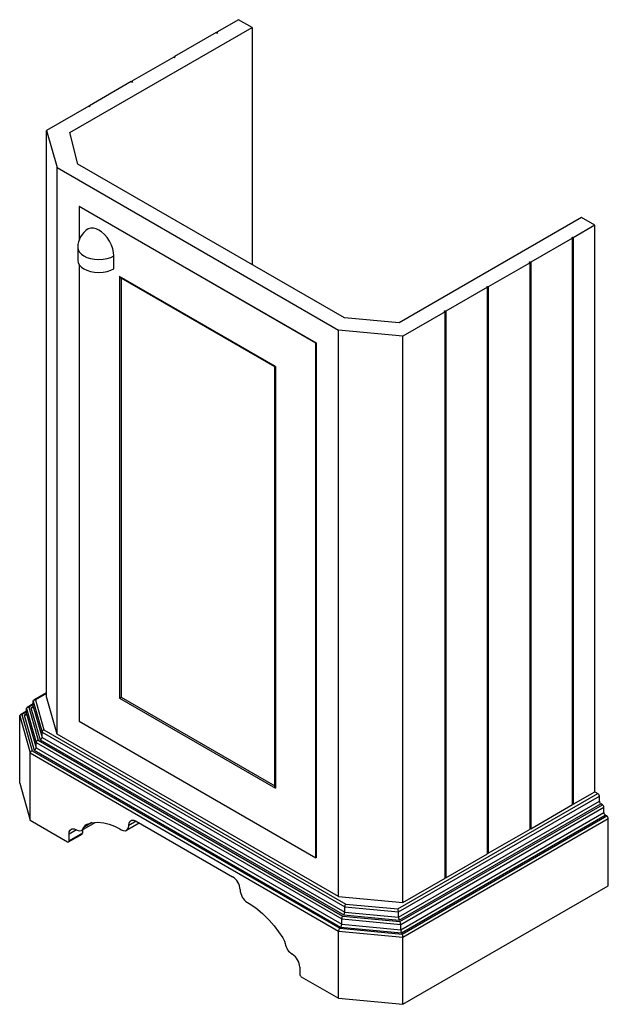
# Paper-space layout '_Isometric' of a CAD drawing. Units: inches. Extents: x -6 to 15.4, y -5.7 to 30.2.
import ezdxf

# ---------------------------------------------------------------- set-up
doc = ezdxf.new("R2010")
doc.units = ezdxf.units.IN
doc.header["$MEASUREMENT"] = 0

psp = doc.layouts.new('_Isometric')

# ---------------------------------------------------------------- linework, layer by layer
at = {"color": 7, "linetype": 'Continuous', "lineweight": 25}
for p, q in [((1.974, 30.233), (1.187, 29.779)), ((2.464, 29.95), (1.974, 30.233)), ((-4.179, 26.115), (2.464, 29.95)), ((2.464, 29.95), (2.464, 21.306)), ((1.16, 29.763), (-0.362, 28.885)), ((1.16, 29.763), (1.187, 29.747)), ((1.214, 29.763), (1.187, 29.779)), ((1.187, 29.779), (1.187, 29.747)), ((1.187, 29.747), (1.214, 29.763)), ((-0.389, 28.869), (-1.91, 27.991)), ((-0.389, 28.869), (-0.362, 28.853)), ((-0.334, 28.869), (-0.362, 28.885)), ((-0.362, 28.885), (-0.362, 28.853)), ((-0.362, 28.853), (-0.334, 28.869)), ((-1.937, 27.975), (-3.458, 27.097)), ((-1.937, 27.975), (-1.91, 27.96)), ((-1.883, 27.975), (-1.91, 27.991)), ((-1.91, 27.991), (-1.91, 27.96)), ((-1.91, 27.96), (-1.883, 27.975)), ((-3.486, 27.081), (-5.023, 26.194)), ((-3.486, 27.081), (-3.458, 27.066)), ((-3.431, 27.081), (-3.458, 27.097)), ((-3.458, 27.097), (-3.458, 27.066)), ((-3.458, 27.066), (-3.431, 27.081)), ((-5.023, 26.194), (-4.642, 24.842)), ((-5.023, 5.54), (-5.023, 26.194)), ((-3.879, 24.968), (-4.179, 26.115)), ((-4.642, 24.842), (5.622, 18.918)), ((-4.642, 4.188), (-4.642, 24.842)), ((5.839, 19.358), (-3.879, 24.968)), ((-3.825, 23.428), (-3.839, 23.42)), ((-3.839, 23.42), (-3.839, 22.183)), ((4.791, 18.438), (-3.839, 23.42)), ((-3.825, 23.428), (4.805, 18.446)), ((14.469, 23.019), (7.827, 19.185)), ((14.959, 22.736), (14.469, 23.019)), ((14.959, 22.736), (14.173, 22.282)), ((14.959, 2.083), (14.959, 22.736)), ((14.145, 22.267), (12.624, 21.388)), ((14.118, 22.282), (14.145, 22.298)), ((14.145, 22.267), (14.118, 22.282)), ((14.145, 22.298), (14.173, 22.282)), ((14.145, 22.267), (14.145, 22.298)), ((14.145, 1.613), (14.145, 22.267)), ((14.173, 22.282), (14.173, 1.628)), ((-3.887, 21.935), (-3.887, 21.463)), ((-2.573, 21.149), (-2.573, 21.62)), ((-3.839, 21.313), (-3.839, 4.652)), ((12.597, 21.373), (11.076, 20.494)), ((12.57, 21.388), (12.597, 21.404)), ((12.597, 21.373), (12.57, 21.388)), ((12.597, 21.404), (12.624, 21.388)), ((12.597, 21.373), (12.597, 21.404)), ((12.597, 0.719), (12.597, 21.373)), ((12.624, 21.388), (12.624, 0.734)), ((3.321, 17.589), (-2.368, 20.874)), ((-2.368, 20.874), (-2.368, 5.501)), ((3.29, 17.571), (-2.31, 20.803)), ((-2.31, 20.803), (-2.31, 5.535)), ((11.048, 20.479), (9.527, 19.601)), ((11.021, 20.494), (11.048, 20.51)), ((11.048, 20.479), (11.021, 20.494)), ((11.048, 20.51), (11.076, 20.494)), ((11.048, 20.479), (11.048, 20.51)), ((11.048, -0.175), (11.048, 20.479)), ((11.076, 20.494), (11.076, -0.16)), ((9.5, 19.585), (7.963, 18.698)), ((9.473, 19.601), (9.5, 19.616)), ((9.5, 19.585), (9.473, 19.601)), ((9.5, 19.616), (9.527, 19.601)), ((9.5, 19.585), (9.5, 19.616)), ((9.5, -1.069), (9.5, 19.585)), ((9.527, 19.601), (9.527, -1.053)), ((7.827, 19.185), (5.839, 19.358)), ((5.622, -1.736), (5.622, 18.918)), ((7.963, 18.698), (5.622, 18.918)), ((7.963, -1.956), (7.963, 18.698)), ((4.791, 18.438), (4.805, 18.446)), ((4.791, -0.33), (4.791, 18.438)), ((4.805, 18.446), (4.805, -0.322)), ((3.29, 2.303), (3.29, 17.571)), ((3.321, 17.589), (3.321, 2.217)), ((-5.509, 5.385), (-5.19, 4.253)), ((-5.509, 5.197), (-5.509, 5.385)), ((-5.023, 5.692), (-5.484, 5.425)), ((-5.023, 5.666), (-5.426, 5.433)), ((-5.426, 5.433), (-5.118, 4.337)), ((-4.642, 4.188), (-5.023, 5.54)), ((-2.368, 5.501), (3.321, 2.217)), ((-2.31, 5.535), (3.29, 2.303)), ((-5.756, 5.117), (-5.406, 3.875)), ((-5.756, 4.928), (-5.756, 5.117)), ((-5.509, 5.285), (-5.731, 5.157)), ((-5.509, 5.259), (-5.673, 5.164)), ((-5.673, 5.164), (-5.334, 3.959)), ((-5.509, 5.196), (-5.591, 5.149)), ((-5.591, 5.149), (-5.262, 3.981)), ((-5.509, 5.197), (-5.19, 4.065)), ((-6.003, 4.848), (-5.622, 3.497)), ((-6.003, 2.396), (-6.003, 4.848)), ((-5.756, 5.017), (-5.978, 4.888)), ((-5.756, 4.991), (-5.92, 4.896)), ((-5.92, 4.896), (-5.55, 3.581)), ((-5.756, 4.928), (-5.838, 4.881)), ((-5.838, 4.881), (-5.478, 3.602)), ((-5.756, 4.928), (-5.406, 3.686)), ((-5.118, 4.337), (5.88, -2.011)), ((-3.839, 4.652), (4.791, -0.33)), ((-5.334, 3.959), (5.769, -2.45)), ((-5.262, 3.981), (5.806, -2.409)), ((-5.19, 4.253), (5.843, -2.116)), ((-5.19, 4.065), (-5.19, 4.253)), ((-5.19, 4.065), (5.843, -2.304)), ((5.622, -1.736), (-4.642, 4.188)), ((-5.478, 3.602), (5.695, -2.848)), ((-5.406, 3.875), (5.732, -2.555)), ((-5.406, 3.686), (-5.406, 3.875)), ((-5.406, 3.686), (5.732, -2.743)), ((-5.622, 3.497), (5.622, -2.994)), ((-5.622, 1.045), (-5.622, 3.497)), ((-5.55, 3.581), (5.659, -2.889)), ((-6.003, 2.396), (-5.622, 1.045)), ((7.777, -2.19), (15.068, 2.02)), ((7.804, -2.3), (15.123, 1.925)), ((14.173, 1.628), (14.959, 2.083)), ((14.959, 2.083), (15.068, 2.02)), ((15.123, 1.737), (15.123, 1.925)), ((7.804, -2.489), (15.123, 1.737)), ((7.83, -2.599), (15.177, 1.642)), ((7.857, -2.646), (15.232, 1.611)), ((7.883, -2.757), (15.286, 1.517)), ((12.624, 0.734), (14.145, 1.613)), ((14.173, 1.628), (14.145, 1.644)), ((15.232, 1.611), (15.177, 1.642)), ((15.286, 1.328), (15.286, 1.517)), ((7.883, -2.946), (15.286, 1.328)), ((7.91, -3.056), (15.341, 1.234)), ((7.936, -3.103), (15.395, 1.202)), ((7.963, -3.214), (15.449, 1.108)), ((15.395, 1.202), (15.341, 1.234)), ((15.449, -1.344), (15.449, 1.108)), ((-5.622, 1.045), (-4.26, 0.259)), ((-3.741, 0.68), (-3.251, 0.963)), ((-3.37, 0.957), (-3.67, 0.784)), ((-2.355, 0.731), (-2.3, 0.699)), ((-2.108, 0.68), (-1.643, 0.949)), ((-1.76, 1.011), (-2.028, 0.856)), ((-1.756, 1.014), (1.756, -1.014)), ((11.076, -0.16), (12.597, 0.719)), ((12.624, 0.734), (12.597, 0.75)), ((-4.222, 0.255), (-3.732, 0.538)), ((-3.938, 0.697), (-4.206, 0.542)), ((-3.716, 0.573), (-4.206, 0.29)), ((-4.206, 0.29), (-4.206, 0.542)), ((-3.716, 0.695), (-3.716, 0.573)), ((4.805, -0.322), (4.791, -0.33)), ((9.527, -1.053), (11.048, -0.175)), ((11.076, -0.16), (11.048, -0.144)), ((7.963, -1.956), (9.5, -1.069)), ((9.527, -1.053), (9.5, -1.038)), ((7.963, -5.666), (15.449, -1.344)), ((5.622, -1.736), (7.963, -1.956)), ((2.3, -1.957), (2.355, -1.988)), ((5.843, -2.116), (7.804, -2.3)), ((5.843, -2.304), (5.843, -2.116)), ((5.88, -2.011), (7.777, -2.19)), ((5.769, -2.45), (7.857, -2.646)), ((5.806, -2.409), (7.83, -2.599)), ((5.843, -2.304), (7.804, -2.489)), ((7.804, -2.489), (7.804, -2.3)), ((5.695, -2.848), (7.91, -3.056)), ((5.732, -2.555), (7.883, -2.757)), ((5.732, -2.743), (5.732, -2.555)), ((5.732, -2.743), (7.883, -2.946)), ((7.883, -2.946), (7.883, -2.757)), ((5.622, -2.994), (7.963, -3.214)), ((5.622, -5.446), (5.622, -2.994)), ((5.659, -2.889), (7.936, -3.103)), ((7.963, -5.666), (7.963, -3.214)), ((4.206, -4.314), (4.206, -4.566)), ((4.26, -4.66), (5.622, -5.446)), ((5.622, -5.446), (7.963, -5.666))]:
    psp.add_line(p, q, dxfattribs=at)
at = {"color": 7, "linetype": 'Continuous', "lineweight": 25, "flags": 128}
for points in [[(-2.573, 21.62), (-2.582, 21.74), (-2.611, 21.874), (-2.661, 22.016), (-2.732, 22.157), (-2.819, 22.289), (-2.917, 22.404), (-3.018, 22.496), (-3.117, 22.563), (-3.216, 22.61), (-3.318, 22.635), (-3.415, 22.633), (-3.502, 22.602)], [(-3.887, 21.935), (-3.887, 21.935), (-3.871, 21.844), (-3.824, 21.758), (-3.752, 21.683), (-3.662, 21.62), (-3.553, 21.568), (-3.423, 21.527), (-3.275, 21.5), (-3.117, 21.49), (-2.959, 21.5), (-2.811, 21.527), (-2.681, 21.568), (-2.573, 21.62)], [(-3.887, 21.463), (-3.871, 21.372), (-3.824, 21.287), (-3.752, 21.211), (-3.662, 21.149), (-3.553, 21.097), (-3.423, 21.055), (-3.275, 21.028), (-3.117, 21.019), (-2.959, 21.028), (-2.811, 21.055), (-2.681, 21.097), (-2.573, 21.149)], [(-2.304, 20.8), (-2.338, 20.83), (-2.368, 20.874)], [(3.291, 17.572), (3.299, 17.576), (3.321, 17.589)], [(-5.509, 5.385), (-5.506, 5.402), (-5.495, 5.417), (-5.479, 5.428), (-5.453, 5.434), (-5.426, 5.433)], [(-2.368, 5.501), (-2.328, 5.525), (-2.31, 5.535)], [(-5.756, 5.117), (-5.753, 5.133), (-5.742, 5.149), (-5.726, 5.16), (-5.7, 5.166), (-5.673, 5.164)], [(-5.591, 5.149), (-5.557, 5.148), (-5.527, 5.16), (-5.513, 5.177), (-5.509, 5.197)], [(-6.003, 4.848), (-6, 4.865), (-5.99, 4.88), (-5.973, 4.891), (-5.947, 4.898), (-5.92, 4.896)], [(-5.838, 4.881), (-5.804, 4.88), (-5.774, 4.892), (-5.76, 4.909), (-5.756, 4.928)], [(3.321, 2.217), (3.295, 2.279), (3.292, 2.303)], [(-4.206, 0.542), (-4.196, 0.622), (-4.162, 0.688), (-4.106, 0.728), (-4.022, 0.733), (-3.934, 0.699)], [(-3.934, 0.699), (-3.87, 0.671), (-3.806, 0.662), (-3.75, 0.676), (-3.699, 0.719), (-3.67, 0.784)], [(-3.67, 0.784), (-3.633, 0.859), (-3.586, 0.894)], [(-3.586, 0.894), (-3.389, 0.955), (-3.171, 0.975), (-2.936, 0.951), (-2.744, 0.903), (-2.55, 0.828), (-2.355, 0.731)], [(-2.3, 0.699), (-2.226, 0.668), (-2.152, 0.664), (-2.09, 0.693), (-2.043, 0.763), (-2.028, 0.856)], [(-2.028, 0.856), (-2.018, 0.937), (-1.984, 1.002), (-1.928, 1.042), (-1.844, 1.048), (-1.756, 1.014)], [(-3.716, 0.573), (-3.721, 0.55), (-3.733, 0.539)], [(-4.26, 0.259), (-4.238, 0.252), (-4.218, 0.258), (-4.209, 0.272), (-4.206, 0.29)], [(2.355, -1.988), (2.603, -2.154), (2.849, -2.358), (3.088, -2.594), (3.266, -2.8), (3.433, -3.018), (3.586, -3.246)], [(3.586, -3.246), (3.643, -3.361), (3.67, -3.454)]]:
    psp.add_lwpolyline(points, dxfattribs=at)
at = {"color": 7, "linetype": 'Continuous', "lineweight": 25}
for centre, radius, start, end in [((-3.117, 21.935), 0.77, 119.9919, 179.9849), ((-5.093, 4.243), 0.0975, 104.852, 174.0509), ((-5.309, 3.865), 0.0975, 104.852, 174.0509), ((-5.286, 4.074), 0.097, 284.6217, 354.2811), ((-5.502, 3.696), 0.097, 284.6217, 354.2811), ((-5.525, 3.487), 0.0975, 104.852, 174.0509), ((15.005, 1.92), 0.118, 2.5422, 57.4578), ((15.241, 1.742), 0.118, 182.5424, 237.4576), ((15.168, 1.511), 0.118, 2.5422, 57.4578), ((15.404, 1.333), 0.118, 182.5424, 237.4576), ((15.331, 1.103), 0.118, 2.5422, 57.4578), ((1.442, -1.509), 0.586, 2.3355, 57.6645), ((2.614, -1.461), 0.586, 182.3355, 237.6645), ((6.017, -2.118), 0.174, 142.0182, 179.0793), ((5.907, -2.558), 0.174, 142.0182, 179.0793), ((5.666, -2.3), 0.177, 322.3255, 358.772), ((7.547, -2.303), 0.256, 0.7163, 26.3341), ((8.064, -2.484), 0.261, 180.9533, 206.0972), ((5.555, -2.74), 0.177, 322.3255, 358.772), ((7.627, -2.76), 0.256, 0.7163, 26.3341), ((5.796, -2.997), 0.174, 142.0182, 179.0793), ((8.144, -2.941), 0.261, 180.9533, 206.0972), ((7.707, -3.217), 0.256, 0.7163, 26.3341), ((4.258, -3.339), 0.599, 191.0274, 237.2394), ((3.62, -4.338), 0.586, 2.3355, 57.6645), ((4.324, -4.561), 0.118, 182.5422, 237.4578)]:
    psp.add_arc(centre, radius, start, end, dxfattribs=at)

doc.saveas('drawing.dxf')
